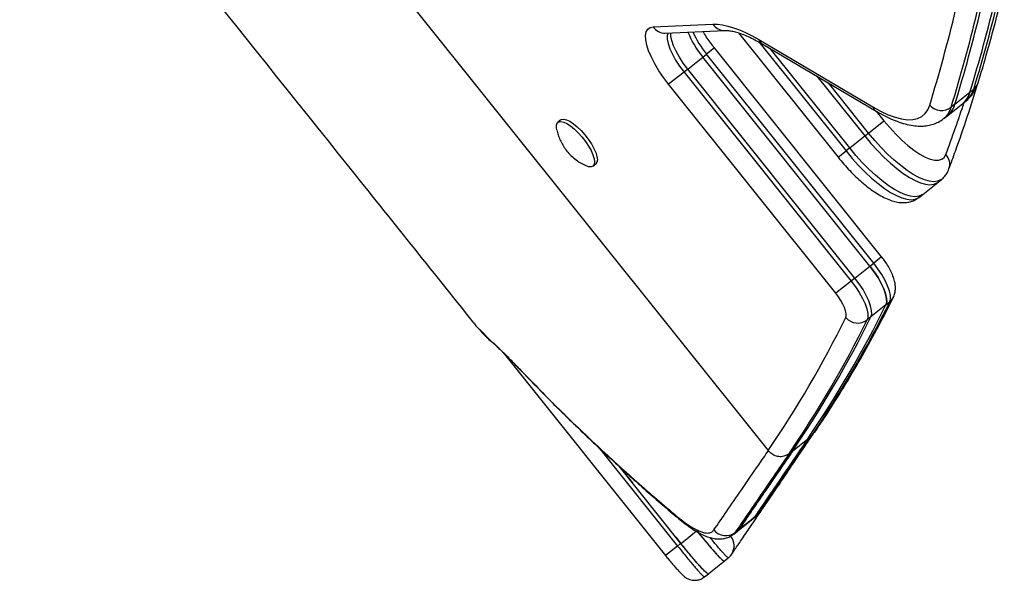
# Model space of a CAD drawing. Units: millimetres. Extents: x -33 to 620, y -16 to 650.
# Drawn here: x 115 to 127, y 356 to 362 of the extents above; entities that cross this region are included whole.
import ezdxf

# ---------------------------------------------------------------- set-up
doc = ezdxf.new("R2010")
doc.units = ezdxf.units.MM
doc.header["$LTSCALE"] = 20
doc.layers.add('CONTOUR', color=7, linetype='Continuous')

msp = doc.modelspace()

# ---------------------------------------------------------------- linework, layer by layer
at = {"layer": 'CONTOUR'}
for p, q in [((118.8797, 364.13503), (124.48884, 357.11729)), ((123.07849, 362.31863), (123.80997, 362.35112)), ((123.22489, 362.24108), (123.95637, 362.27357)), ((124.12545, 362.24454), (125.34577, 360.71777)), ((124.3716, 362.16195), (125.7711, 361.33541)), ((124.37238, 362.13381), (125.44244, 360.79504)), ((123.82853, 362.06152), (123.73186, 361.98425)), ((125.87841, 359.49687), (123.82853, 362.06152)), ((124.41401, 362.11036), (125.81352, 361.28381)), ((125.48845, 360.83182), (124.51351, 362.05159)), ((123.50177, 361.80034), (123.68584, 361.94747)), ((123.68584, 361.94747), (123.73186, 361.98425)), ((125.73572, 359.38282), (123.68584, 361.94747)), ((125.78174, 359.4196), (123.73186, 361.98425)), ((123.50177, 361.80034), (123.45575, 361.76356)), ((125.55165, 359.23569), (123.50177, 361.80034)), ((123.45575, 361.76356), (123.26745, 361.61305)), ((123.45575, 361.76356), (125.50563, 359.19891)), ((125.08491, 361.71412), (125.67253, 360.97895)), ((125.31733, 359.0484), (123.26745, 361.61305)), ((125.71855, 361.01573), (125.22776, 361.62976)), ((126.96243, 361.51654), (127.00845, 361.55332)), ((126.77835, 361.36942), (126.96243, 361.51654)), ((126.87326, 361.37775), (126.91928, 361.41453)), ((125.8123, 361.28454), (125.90685, 361.16624)), ((126.68919, 361.23062), (126.87326, 361.37775)), ((126.77835, 361.36942), (126.73233, 361.33263)), ((121.94335, 361.17595), (121.90884, 361.14836)), ((125.71855, 361.01573), (125.90685, 361.16624)), ((126.64317, 361.19384), (126.68919, 361.23062)), ((125.48845, 360.83182), (125.67253, 360.97895)), ((125.67253, 360.97895), (125.71855, 361.01573)), ((125.48845, 360.83182), (125.44244, 360.79504)), ((125.34577, 360.71777), (125.44244, 360.79504)), ((122.33946, 360.60959), (122.37398, 360.63718)), ((126.5668, 360.40959), (126.61282, 360.44638)), ((126.38272, 360.26247), (126.5668, 360.40959)), ((126.3367, 360.22569), (126.38272, 360.26247)), ((125.87841, 359.49687), (125.78174, 359.4196)), ((125.55165, 359.23569), (125.73572, 359.38282)), ((125.73572, 359.38282), (125.78174, 359.4196)), ((125.55165, 359.23569), (125.50563, 359.19891)), ((125.50563, 359.19891), (125.31733, 359.0484)), ((125.93201, 358.90559), (125.74793, 358.75846)), ((125.93201, 358.90559), (125.97802, 358.94237)), ((125.74793, 358.75846), (125.70191, 358.72168)), ((120.94686, 358.60641), (121.08247, 358.47059)), ((121.10466, 358.447), (121.08247, 358.47059)), ((121.23869, 358.3209), (123.22993, 355.82911)), ((121.44903, 358.10665), (121.43853, 358.1195)), ((125.0089, 357.29085), (125.03435, 357.31945)), ((124.791, 357.11668), (124.97508, 357.26381)), ((124.97508, 357.26381), (125.0089, 357.29085)), ((122.40699, 357.15998), (123.37686, 355.94652)), ((124.791, 357.11668), (124.74498, 357.0799)), ((122.65989, 356.92573), (122.82404, 356.72037)), ((123.41695, 355.97857), (122.65993, 356.9257)), ((124.32291, 356.30592), (124.36624, 356.34056)), ((124.36624, 356.34056), (124.3919, 356.36486)), ((124.32291, 356.30592), (124.30259, 356.28682)), ((124.30367, 356.28495), (124.34936, 356.32147)), ((124.34701, 356.32441), (124.34815, 356.32537)), ((124.06509, 356.09683), (124.06387, 356.09572)), ((124.06551, 356.09367), (124.11101, 356.13004)), ((124.13, 356.15067), (124.08248, 356.11269)), ((123.35485, 356.05626), (123.41695, 355.97856)), ((123.41472, 355.97679), (123.37686, 355.94652)), ((123.37686, 355.94652), (123.22993, 355.82911)), ((123.94972, 355.76399), (123.95099, 355.76362)), ((123.95044, 355.76303), (123.95046, 355.76305)), ((123.95046, 355.76305), (123.99907, 355.8019)), ((123.70635, 355.56782), (123.75491, 355.60663))]:
    msp.add_line(p, q, dxfattribs=at)
at = {"layer": 'CONTOUR', "flags": 128}
for points in [[(123.26745, 361.61305), (123.20467, 361.69591), (123.14753, 361.78023), (123.09735, 361.8641), (123.05525, 361.9456), (123.0222, 362.02287), (122.99897, 362.09415), (122.98607, 362.1578), (122.98381, 362.21237), (122.99223, 362.25662), (123.01114, 362.28953), (123.04011, 362.31036), (123.07849, 362.31863)], [(123.80997, 362.35112), (123.86714, 362.35025), (123.92853, 362.34275), (123.99391, 362.32866), (124.06303, 362.30803), (124.13563, 362.28093), (124.21146, 362.24746), (124.29021, 362.20775), (124.3716, 362.16195)], [(123.26043, 362.24266), (123.25099, 362.21325), (123.25016, 362.16824), (123.26049, 362.11345), (123.28164, 362.05068), (123.31292, 361.982), (123.35329, 361.90966), (123.40142, 361.83604), (123.45575, 361.76356)], [(123.50177, 361.80034), (123.44744, 361.87283), (123.3993, 361.94645), (123.35894, 362.01878), (123.32766, 362.08746), (123.30651, 362.15023), (123.29618, 362.20502), (123.2962, 362.24425)], [(123.50177, 361.80034), (123.44744, 361.87283), (123.3993, 361.94645), (123.35894, 362.01878), (123.32766, 362.08746), (123.30651, 362.15023), (123.29618, 362.20502), (123.2962, 362.24425)], [(125.7711, 361.33541), (125.86708, 361.2826), (125.95834, 361.24025), (126.0442, 361.20871), (126.124, 361.18821), (126.19713, 361.1789), (126.26303, 361.18086), (126.32118, 361.19408), (126.37116, 361.21845), (126.41257, 361.25379), (126.4451, 361.29982), (126.46849, 361.35619)], [(121.94335, 361.17595), (121.95352, 361.18191), (121.98046, 361.18566), (122.0147, 361.17799), (122.05483, 361.1592), (122.09921, 361.13007), (122.14603, 361.09179), (122.19336, 361.04593), (122.23928, 360.99436)], [(125.90685, 361.16624), (125.97805, 361.0813), (126.05197, 361.00118), (126.12724, 360.92735), (126.20246, 360.86119), (126.27623, 360.80392), (126.34719, 360.75661), (126.41402, 360.72014), (126.47547, 360.69519), (126.5304, 360.68221), (126.5778, 360.68146), (126.61679, 360.69293), (126.64663, 360.71643), (126.66679, 360.75151)], [(121.89524, 361.05601), (121.89123, 361.07833), (121.89108, 361.11362), (121.90046, 361.1393), (121.919, 361.15433), (121.94595, 361.15808), (121.98018, 361.1504), (122.02031, 361.13162), (122.0647, 361.10249), (122.11151, 361.06421), (122.15885, 361.01834), (122.20476, 360.96677)], [(122.20476, 360.96677), (122.24737, 360.91161), (122.28494, 360.85511), (122.31593, 360.79959), (122.33906, 360.74732), (122.3534, 360.70043), (122.35835, 360.66086), (122.35371, 360.63022), (122.33967, 360.60976), (122.31681, 360.60032), (122.28607, 360.6023), (122.24869, 360.61559), (122.24621, 360.61677)], [(122.23928, 360.99436), (122.28189, 360.9392), (122.31946, 360.8827), (122.35044, 360.82717), (122.37358, 360.7749), (122.38791, 360.72802), (122.39286, 360.68845), (122.38822, 360.65781), (122.37419, 360.63735), (122.37398, 360.63718)], [(125.67253, 360.97895), (125.74824, 360.88805), (125.82664, 360.80141), (125.90663, 360.72024), (125.98709, 360.64566), (126.0669, 360.57872), (126.14495, 360.52036), (126.22014, 360.47138), (126.29144, 360.43247), (126.35783, 360.40417), (126.41841, 360.38689), (126.47232, 360.38085), (126.5188, 360.38615), (126.55722, 360.4027), (126.5668, 360.40959)], [(125.67253, 360.97895), (125.74824, 360.88805), (125.82664, 360.80141), (125.90663, 360.72024), (125.98709, 360.64566), (126.0669, 360.57872), (126.14495, 360.52036), (126.22014, 360.47138), (126.29144, 360.43247), (126.35783, 360.40417), (126.41841, 360.38689), (126.47232, 360.38085), (126.5188, 360.38615), (126.55722, 360.4027), (126.5668, 360.40959)], [(126.61246, 360.44609), (126.60324, 360.43948), (126.56482, 360.42293), (126.51834, 360.41763), (126.46443, 360.42367), (126.40385, 360.44096), (126.33746, 360.46925), (126.26616, 360.50816), (126.19097, 360.55714), (126.11292, 360.6155), (126.03311, 360.68244), (125.95265, 360.75702), (125.87266, 360.83819), (125.79426, 360.92483), (125.71855, 361.01573)], [(126.38272, 360.26247), (126.37315, 360.25557), (126.33473, 360.23902), (126.28824, 360.23372), (126.23434, 360.23976), (126.17376, 360.25705), (126.10736, 360.28534), (126.03607, 360.32425), (125.96087, 360.37323), (125.88283, 360.43159), (125.80302, 360.49853), (125.72256, 360.57311), (125.64257, 360.65428), (125.56417, 360.74092), (125.48845, 360.83182)], [(126.38272, 360.26247), (126.37315, 360.25557), (126.33473, 360.23902), (126.28824, 360.23372), (126.23434, 360.23976), (126.17376, 360.25705), (126.10736, 360.28534), (126.03607, 360.32425), (125.96087, 360.37323), (125.88283, 360.43159), (125.80302, 360.49853), (125.72256, 360.57311), (125.64257, 360.65428), (125.56417, 360.74092), (125.48845, 360.83182)], [(125.44244, 360.79504), (125.51815, 360.70414), (125.59655, 360.6175), (125.67654, 360.53633), (125.757, 360.46175), (125.83681, 360.39481), (125.91486, 360.33645), (125.99005, 360.28747), (126.06134, 360.24856), (126.12774, 360.22027), (126.18832, 360.20298), (126.24222, 360.19694), (126.28871, 360.20224), (126.32713, 360.21879), (126.3367, 360.22569)], [(125.93201, 358.90559), (125.94149, 358.94074), (125.9404, 358.98631), (125.92877, 359.0409), (125.90696, 359.10279), (125.87564, 359.17007), (125.8358, 359.24064), (125.78867, 359.3123), (125.73572, 359.38282)], [(125.73572, 359.38282), (125.78867, 359.3123), (125.8358, 359.24064), (125.87564, 359.17007), (125.90696, 359.10279), (125.92877, 359.0409), (125.9404, 358.98631), (125.94149, 358.94074), (125.93201, 358.90559)], [(125.97802, 358.94237), (125.98751, 358.97752), (125.98642, 359.02309), (125.97479, 359.07768), (125.95297, 359.13957), (125.92166, 359.20685), (125.88182, 359.27742), (125.83469, 359.34908), (125.78174, 359.4196)], [(125.74793, 358.75846), (125.75742, 358.79361), (125.75633, 358.83918), (125.74469, 358.89377), (125.72288, 358.95567), (125.69157, 359.02294), (125.65172, 359.09351), (125.6046, 359.16517), (125.55165, 359.23569)], [(125.74793, 358.75846), (125.75742, 358.79361), (125.75633, 358.83918), (125.74469, 358.89377), (125.72288, 358.95567), (125.69157, 359.02294), (125.65172, 359.09351), (125.6046, 359.16517), (125.55165, 359.23569)], [(125.50563, 359.19891), (125.55858, 359.12839), (125.60571, 359.05673), (125.64555, 358.98616), (125.67686, 358.91888), (125.69868, 358.85699), (125.71031, 358.8024), (125.7114, 358.75683), (125.70191, 358.72168)], [(125.44, 358.75013), (125.44593, 358.7721), (125.44525, 358.80058), (125.43798, 358.8347), (125.42435, 358.87339), (125.40477, 358.91543), (125.37987, 358.95954), (125.35042, 359.00433), (125.31733, 359.0484)], [(123.36274, 356.3067), (123.3561, 356.31259), (123.33801, 356.3359)], [(124.34815, 356.32537), (124.36624, 356.34056), (124.36624, 356.34056), (124.36624, 356.34056)], [(124.3919, 356.36486), (124.39253, 356.36559), (124.40542, 356.38259)], [(124.11128, 356.13026), (124.13575, 356.14993), (124.30392, 356.28518)], [(124.13, 356.15067), (124.17825, 356.1895), (124.22649, 356.22833), (124.32291, 356.30592)], [(123.41695, 355.97856), (123.4275, 355.987), (123.51462, 356.05669), (123.56397, 356.09616), (123.60461, 356.12867)], [(123.99937, 355.80229), (124.02576, 355.82794), (124.04077, 355.8484)], [(123.7549, 355.60662), (123.78413, 355.63), (123.94855, 355.76152)], [(123.70584, 355.56845), (123.70665, 355.56821), (123.70665, 355.56821), (123.70665, 355.56821)]]:
    msp.add_lwpolyline(points, dxfattribs=at)
at = {"layer": 'CONTOUR'}
for centre, radius, start, end in [((107.51647, 367.4473), 20.33025, 343.038985, 346.45586), ((107.56249, 367.48408), 20.33025, 343.038985, 346.45586), ((107.059, 367.27583), 20.29213, 343.038985, 346.45586), ((107.28638, 367.26339), 20.33025, 343.038985, 346.45586), ((107.3324, 367.30018), 20.33025, 343.038985, 346.45586), ((123.21977, 362.4084), 0.16739, 212.430026, 271.750354), ((124.52955, 362.65409), 1.10052, 201.345877, 219.946965), ((124.66459, 362.74774), 1.20536, 204.069213, 219.302269), ((123.95197, 362.44222), 0.16872, 212.681319, 271.265126), ((124.46648, 362.19671), 0.10105, 200.120357, 238.718284), ((126.74491, 361.62459), 0.273, 309.696086, 344.868043), ((126.90831, 361.67992), 0.16141, 308.342577, 342.823815), ((126.6989, 361.58781), 0.273, 309.696086, 344.868043), ((125.86599, 361.37018), 0.10106, 200.121152, 238.685702), ((126.6135, 361.49103), 0.19801, 222.916877, 306.878199), ((126.46859, 361.404), 0.27323, 309.926167, 344.859586), ((109.79, 367.04014), 18.01035, 339.563593, 341.734529), ((126.51482, 361.44068), 0.273, 309.696086, 344.868043), ((126.54354, 360.63262), 0.17124, 340.438342, 43.968446), ((125.87624, 359.07028), 0.16347, 308.509597, 333.793418), ((113.29783, 365.16981), 14.10187, 325.900306, 333.627064), ((113.34148, 365.20787), 14.10456, 325.934597, 333.626694), ((112.82643, 365.00431), 14.07895, 325.930409, 333.626416), ((113.11376, 365.02268), 14.10187, 325.900306, 333.627064), ((125.58626, 358.87677), 0.19347, 220.8881, 306.71116), ((113.06774, 364.9859), 14.10187, 325.900306, 333.627064), ((123.9687, 356.26344), 0.18888, 218.948704, 307.04525), ((123.88222, 355.94877), 0.18766, 327.664277, 38.767735)]:
    msp.add_arc(centre, radius, start, end, dxfattribs=at)
for points, knots in [([(115.30887, 365.64753), (116.65359, 363.96619), (118.50718, 361.64858), (120.35949, 359.32996), (120.86801, 358.69342)], [0, 0, 0, 0, 0.72546723, 1, 1, 1, 1]), ([(127.06253, 361.63226), (127.08564, 361.7089), (127.1526, 361.93098), (127.25475, 362.29751), (127.33657, 362.61582), (127.37772, 362.78538), (127.38379, 362.81042)], [0, 0, 0, 0, 0.19968051, 0.57862063, 0.93777493, 1, 1, 1, 1]), ([(123.82853, 362.06152), (123.81942, 362.07308), (123.79289, 362.10675), (123.75193, 362.16379), (123.71473, 362.21971), (123.69639, 362.25172), (123.69064, 362.26177)], [0, 0, 0, 0, 0.17578135, 0.51189906, 0.84680858, 1, 1, 1, 1]), ([(123.95637, 362.27357), (123.96356, 362.27373), (123.98383, 362.27416), (124.02543, 362.2702), (124.08317, 362.25836), (124.14927, 362.23832), (124.22289, 362.20966), (124.3035, 362.17194), (124.36851, 362.13699), (124.40624, 362.11491), (124.41401, 362.11036)], [0, 0, 0, 0, 0.08044747, 0.22667576, 0.37163563, 0.51677589, 0.66317309, 0.81127263, 0.96110271, 1, 1, 1, 1]), ([(126.70496, 360.57545), (126.73175, 360.64823), (126.80935, 360.85902), (126.9313, 361.21257), (127.02083, 361.4992), (127.06536, 361.64173)], [0, 0, 0, 0, 0.20956059, 0.60693808, 1, 1, 1, 1]), ([(126.91854, 361.41575), (126.9309, 361.42561), (126.96166, 361.45015), (127.0009, 361.49981), (127.03797, 361.56204), (127.05413, 361.60825), (127.06253, 361.63226)], [0, 0, 0, 0, 0.178125528, 0.443352087, 0.710816761, 1, 1, 1, 1]), ([(125.81352, 361.28381), (125.83131, 361.27352), (125.88385, 361.24311), (125.96953, 361.19968), (126.06988, 361.15722), (126.16845, 361.1254), (126.26123, 361.10603), (126.34683, 361.09888), (126.42389, 361.10273), (126.49518, 361.11664), (126.56213, 361.1418), (126.61235, 361.16842), (126.63719, 361.19039), (126.64356, 361.19602)], [0, 0, 0, 0, 0.05728298, 0.16920148, 0.28221347, 0.39659825, 0.51169017, 0.61216726, 0.70628701, 0.79469559, 0.87901325, 0.96898277, 1, 1, 1, 1]), ([(121.89661, 361.05186), (121.90152, 361.03209), (121.91193, 360.99017), (121.93612, 360.92889), (121.96734, 360.86759), (122.00749, 360.80686), (122.05734, 360.74857), (122.11586, 360.69613), (122.17743, 360.65219), (122.2212, 360.62982), (122.24225, 360.61906)], [0, 0, 0, 0, 0.10646629, 0.22577612, 0.3437961, 0.46608289, 0.60548891, 0.74312306, 0.87649796, 1, 1, 1, 1]), ([(125.34577, 360.71777), (125.35776, 360.70298), (125.39248, 360.66013), (125.45244, 360.59168), (125.52576, 360.51468), (125.60077, 360.44291), (125.67681, 360.37712), (125.75347, 360.31803), (125.83061, 360.26632), (125.90854, 360.22272), (125.98452, 360.18989), (126.05653, 360.16907), (126.12265, 360.16006), (126.18417, 360.16163), (126.2414, 360.17376), (126.29336, 360.19433), (126.32228, 360.21606), (126.33588, 360.22628)], [0, 0, 0, 0, 0.03872393, 0.11212976, 0.18571502, 0.25964868, 0.33417346, 0.40960846, 0.48639627, 0.56514997, 0.64658811, 0.72011802, 0.78577917, 0.84498091, 0.900124, 0.95304441, 1, 1, 1, 1]), ([(126.61137, 360.44654), (126.61462, 360.44871), (126.63434, 360.46183), (126.66249, 360.4955), (126.68958, 360.53748), (126.70078, 360.56514), (126.70496, 360.57545)], [0, 0, 0, 0, 0.07154287, 0.43314695, 0.78876407, 1, 1, 1, 1]), ([(126.02254, 358.99736), (126.02976, 359.01483), (126.04309, 359.04713), (126.04943, 359.09733), (126.04829, 359.14694), (126.03859, 359.20154), (126.01937, 359.26211), (125.9903, 359.32702), (125.9533, 359.39238), (125.91541, 359.44922), (125.88913, 359.48305), (125.87841, 359.49687)], [0, 0, 0, 0, 0.10439739, 0.19303957, 0.28926509, 0.39773053, 0.52400382, 0.6596229, 0.78922489, 0.91395429, 1, 1, 1, 1]), ([(125.05475, 357.33715), (125.09216, 357.39271), (125.20436, 357.55934), (125.38513, 357.84415), (125.59434, 358.19466), (125.79167, 358.54846), (125.93274, 358.81789), (126.00728, 358.96685), (126.02254, 358.99736)], [0, 0, 0, 0, 0.10655344, 0.31956874, 0.53264359, 0.74580659, 0.94792802, 1, 1, 1, 1]), ([(120.86844, 358.69377), (120.87936, 358.67921), (120.90264, 358.64815), (120.93152, 358.62089), (120.94686, 358.60641)], [0, 0, 0, 0, 0.46886938, 1, 1, 1, 1]), ([(120.95371, 358.5948), (120.96284, 358.58444), (121.00542, 358.53609), (121.05661, 358.48651), (121.10184, 358.45003), (121.10665, 358.44615)], [0, 0, 0, 0, 0.19592823, 0.91438199, 1, 1, 1, 1]), ([(121.08247, 358.47059), (121.10103, 358.45407), (121.13814, 358.42103), (121.21993, 358.34226), (121.31812, 358.24445), (121.3982, 358.16135), (121.43853, 358.1195)], [0, 0, 0, 0, 0.25202805, 0.5039441, 0.75016263, 1, 1, 1, 1]), ([(121.10468, 358.44701), (121.10884, 358.44336), (121.12217, 358.43166), (121.1465, 358.40951), (121.18593, 358.37237), (121.23337, 358.32637), (121.28896, 358.2712), (121.35198, 358.20734), (121.40591, 358.15173), (121.44035, 358.11573), (121.44951, 358.10616)], [0, 0, 0, 0, 0.06246517, 0.2001937, 0.34360659, 0.49290952, 0.64302935, 0.79351742, 0.94508785, 1, 1, 1, 1]), ([(121.43853, 358.1195), (121.58922, 357.96432), (121.89059, 357.65396), (122.3605, 357.20294), (122.84105, 356.76228), (123.17234, 356.47804), (123.33801, 356.3359)], [0, 0, 0, 0, 0.25190085, 0.50379679, 0.75185635, 1, 1, 1, 1]), ([(121.44939, 358.10693), (121.56252, 357.98958), (121.79868, 357.7446), (122.17102, 357.37956), (122.56386, 357.00983), (122.95986, 356.65199), (123.22999, 356.42072), (123.36139, 356.30822)], [0, 0, 0, 0, 0.188473047, 0.393436983, 0.598849547, 0.804868176, 1, 1, 1, 1]), ([(124.40541, 356.38247), (124.41866, 356.40198), (124.45066, 356.44911), (124.51356, 356.54162), (124.59323, 356.65887), (124.6871, 356.79798), (124.78754, 356.94761), (124.89688, 357.10959), (124.98175, 357.23515), (125.0321, 357.30789), (125.04083, 357.3205)], [0, 0, 0, 0, 0.08130595, 0.19637499, 0.34969929, 0.49909151, 0.65319862, 0.81020879, 0.96709524, 1, 1, 1, 1]), ([(124.97508, 357.26381), (124.95036, 357.22788), (124.90094, 357.15602), (124.83029, 357.0525), (124.76215, 356.9522), (124.69673, 356.85553), (124.63386, 356.76248), (124.54634, 356.63298), (124.43827, 356.47471), (124.36136, 356.36218), (124.32291, 356.30592)], [0, 0, 0, 0, 0.09333462, 0.18666924, 0.28000384, 0.37333843, 0.46667301, 0.56000758, 0.78000363, 1, 1, 1, 1]), ([(124.97508, 357.26381), (124.92737, 357.19431), (124.83468, 357.05929), (124.71186, 356.87798), (124.60372, 356.71776), (124.50392, 356.57072), (124.40959, 356.43276), (124.35179, 356.34818), (124.32291, 356.30592)], [0, 0, 0, 0, 0.18204097, 0.3536629, 0.51487096, 0.6663907, 0.83330943, 1, 1, 1, 1]), ([(124.36624, 356.34056), (124.36624, 356.34056), (124.41339, 356.40995), (124.51577, 356.5604), (124.69182, 356.82186), (124.85914, 357.07118), (124.96978, 357.23367), (125.0089, 357.29085), (125.0089, 357.29085)], [0, 0, 0, 0, 0.0000006, 0.28386979, 0.56780586, 0.85160634, 0.9999994, 1, 1, 1, 1]), ([(123.82181, 356.14471), (123.87317, 356.21897), (123.9759, 356.36749), (124.16097, 356.6373), (124.3333, 356.88993), (124.45069, 357.05858), (124.49104, 357.11655)], [0, 0, 0, 0, 0.28379154, 0.56757713, 0.85134876, 1, 1, 1, 1]), ([(124.74574, 357.0805), (124.74574, 357.0805), (124.70548, 357.0222), (124.59065, 356.8561), (124.41818, 356.6023), (124.23651, 356.33622), (124.13104, 356.18323), (124.08248, 356.11269), (124.08248, 356.11269)], [0, 0, 0, 0, 0.000000588, 0.149209068, 0.432739106, 0.716401444, 0.999999412, 1, 1, 1, 1]), ([(124.13, 356.15067), (124.15924, 356.19324), (124.21776, 356.27845), (124.31335, 356.41756), (124.41451, 356.56583), (124.52415, 356.72745), (124.64863, 356.91031), (124.74262, 357.04655), (124.791, 357.11668)], [0, 0, 0, 0, 0.166690639, 0.333608694, 0.485284085, 0.64640893, 0.817979576, 1, 1, 1, 1]), ([(124.791, 357.11668), (124.74924, 357.05618), (124.66777, 356.93814), (124.55788, 356.77703), (124.45948, 356.63219), (124.37034, 356.50088), (124.28591, 356.37771), (124.20493, 356.25973), (124.15497, 356.18701), (124.13, 356.15067)], [0, 0, 0, 0, 0.1566579, 0.30563733, 0.44694138, 0.58057371, 0.71410578, 0.85713606, 1, 1, 1, 1]), ([(124.74498, 357.0799), (124.72823, 357.06917), (124.69473, 357.0477), (124.63332, 357.04001), (124.57235, 357.05225), (124.52232, 357.08041), (124.49846, 357.1067), (124.48884, 357.11729)], [0, 0, 0, 0, 0.213207014, 0.426395625, 0.640115111, 0.854961605, 1, 1, 1, 1]), ([(123.33801, 356.3359), (123.37439, 356.30609), (123.44768, 356.24604), (123.55679, 356.1716), (123.66288, 356.11677), (123.74182, 356.10173), (123.79356, 356.11367), (123.81236, 356.13433), (123.82181, 356.14471)], [0, 0, 0, 0, 0.15120629, 0.30461323, 0.51514782, 0.73173672, 0.86512344, 1, 1, 1, 1]), ([(124.04137, 355.84778), (124.04217, 355.84906), (124.0473, 355.85729), (124.06358, 355.88155), (124.09113, 355.92184), (124.12792, 355.97553), (124.17239, 356.04064), (124.22536, 356.11823), (124.28636, 356.2077), (124.34411, 356.29245), (124.38427, 356.35147), (124.39924, 356.37347)], [0, 0, 0, 0, 0.01946294, 0.12510259, 0.24147468, 0.36553325, 0.49813409, 0.63761572, 0.77724278, 0.9169664, 1, 1, 1, 1]), ([(124.35002, 356.32253), (124.35186, 356.32382), (124.36622, 356.33384), (124.38006, 356.3485), (124.38992, 356.36064), (124.39275, 356.36413)], [0, 0, 0, 0, 0.09493418, 0.74003639, 1, 1, 1, 1]), ([(123.3625, 356.30639), (123.3636, 356.30546), (123.39367, 356.27993), (123.44981, 356.2352), (123.53077, 356.17526), (123.60849, 356.12486), (123.68437, 356.08364), (123.75602, 356.05435), (123.82122, 356.03755), (123.88095, 356.03156), (123.9375, 356.03556), (123.99061, 356.0494), (124.0367, 356.07162), (124.05798, 356.08839), (124.06633, 356.09496)], [0, 0, 0, 0, 0.00442067, 0.12109281, 0.22968509, 0.34446062, 0.4643206, 0.57592165, 0.6708158, 0.75180977, 0.82442964, 0.89223243, 0.9577355, 1, 1, 1, 1]), ([(123.61248, 356.13497), (123.63332, 356.10907), (123.67504, 356.0572), (123.73618, 355.98344), (123.79334, 355.91625), (123.84428, 355.85857), (123.88724, 355.81248), (123.92019, 355.7804), (123.94248, 355.76246), (123.94749, 355.76338), (123.94985, 355.76381)], [0, 0, 0, 0, 0.12656779, 0.25350404, 0.37977292, 0.50675509, 0.63318908, 0.75989627, 0.88678875, 1, 1, 1, 1]), ([(123.61248, 356.13497), (123.63015, 356.11299), (123.66547, 356.06904), (123.71777, 356.00556), (123.76761, 355.94632), (123.81384, 355.89285), (123.85489, 355.84707), (123.89024, 355.80953), (123.91732, 355.78346), (123.93479, 355.76789), (123.93849, 355.76721), (123.93922, 355.76708)], [0, 0, 0, 0, 0.12127176, 0.24254351, 0.36381533, 0.48508714, 0.60635733, 0.72762749, 0.84889126, 0.97015506, 1, 1, 1, 1]), ([(124.08248, 356.11269), (124.08248, 356.11269), (124.07794, 356.10567), (124.07151, 356.10125), (124.06509, 356.09683)], [0, 0, 0, 0, 0.00001946, 1, 1, 1, 1]), ([(123.74515, 355.60888), (123.73859, 355.61358), (123.72549, 355.62294), (123.69169, 355.65615), (123.64908, 355.7018), (123.59807, 355.75956), (123.54097, 355.82665), (123.4797, 355.90058), (123.43788, 355.95256), (123.41695, 355.97857)], [0, 0, 0, 0, 0.14304472, 0.28533726, 0.42843414, 0.57091236, 0.71370013, 0.85669462, 1, 1, 1, 1]), ([(123.74586, 355.60877), (123.74142, 355.61159), (123.73205, 355.61754), (123.70757, 355.64034), (123.67575, 355.67295), (123.63705, 355.71532), (123.593, 355.76551), (123.54455, 355.82247), (123.48566, 355.89326), (123.44245, 355.94691), (123.41695, 355.97856)], [0, 0, 0, 0, 0.10836028, 0.22822727, 0.34809425, 0.46795155, 0.58780889, 0.7076699, 0.82753092, 1, 1, 1, 1]), ([(123.99832, 355.80284), (123.99592, 355.80323), (123.99171, 355.80392), (123.97044, 355.82446), (123.94413, 355.85236), (123.91001, 355.8906), (123.86987, 355.93711), (123.82454, 355.99081), (123.79147, 356.03088), (123.7748, 356.05107)], [0, 0, 0, 0, 0.17907059, 0.31413396, 0.45312302, 0.58843832, 0.72769621, 0.86274426, 1, 1, 1, 1]), ([(123.37686, 355.94652), (123.37686, 355.94652), (123.40224, 355.91475), (123.4454, 355.86127), (123.50386, 355.79007), (123.55148, 355.73302), (123.59504, 355.68187), (123.6325, 355.63906), (123.66358, 355.60494), (123.68656, 355.58148), (123.70166, 355.56811), (123.7045, 355.56834), (123.70584, 355.56845)], [0, 0, 0, 0, 0.00000301, 0.15516609, 0.26092732, 0.36974073, 0.47564205, 0.58461571, 0.69032104, 0.79908671, 0.90490974, 1, 1, 1, 1]), ([(123.22996, 355.82912), (123.24143, 355.81483), (123.26661, 355.78347), (123.30501, 355.73716), (123.34375, 355.6917), (123.37957, 355.65127), (123.41315, 355.61538), (123.44021, 355.58895), (123.46592, 355.5675), (123.49259, 355.55027), (123.52232, 355.53663), (123.5575, 355.52734), (123.59807, 355.52494), (123.64095, 355.53225), (123.68011, 355.54772), (123.70099, 355.56479), (123.71009, 355.57223)], [0, 0, 0, 0, 0.07580891, 0.16643799, 0.25658406, 0.34891909, 0.44325094, 0.54810388, 0.62046675, 0.67061781, 0.71757333, 0.7698992, 0.82693753, 0.88787414, 0.95115247, 1, 1, 1, 1]), ([(123.99937, 355.80229), (123.99937, 355.80229), (123.99929, 355.80213), (123.9988, 355.80248), (123.99832, 355.80284)], [0, 0, 0, 0, 0.00021669, 1, 1, 1, 1])]:
    msp.add_open_spline(points, degree=3, knots=knots, dxfattribs=at)

doc.saveas('drawing.dxf')
